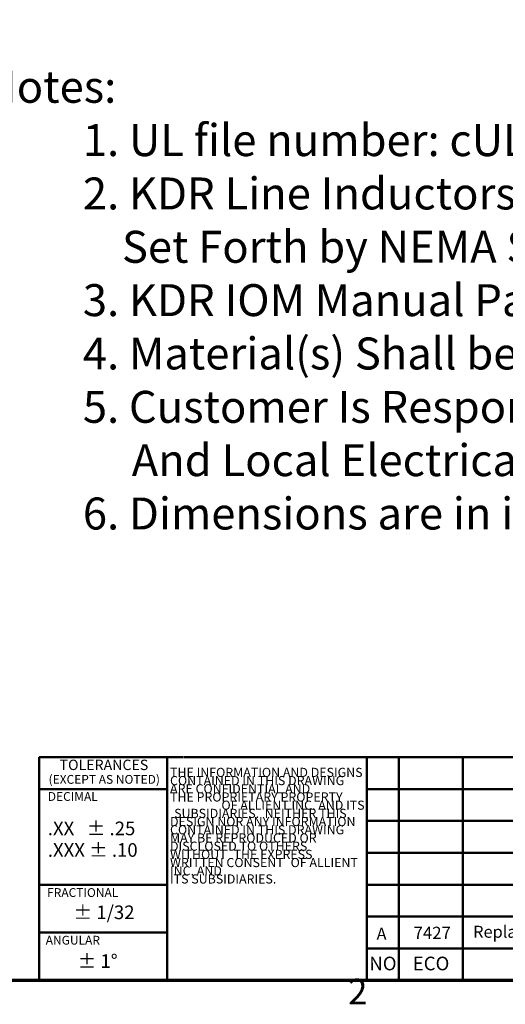
# Model space of a CAD drawing. Units: inches. Extents: x 0.7 to 32.3, y 0.4 to 25.1.
# Drawn here: x 17.5 to 22, y 0.5 to 9.8 of the extents above; entities that cross this region are included whole.
import ezdxf
from ezdxf.enums import TextEntityAlignment as Align

# ---------------------------------------------------------------- set-up
doc = ezdxf.new("R2010")
doc.units = ezdxf.units.IN
doc.header["$LTSCALE"] = 1.5
doc.header["$MEASUREMENT"] = 0
doc.layers.get('0').update_dxf_attribs({"lineweight": 25})
for name, color, linetype, lineweight in [('Border (ANSI)', 7, 'Continuous', 70), ('Symbol (ANSI)', 7, 'Continuous', 25), ('Title (ANSI)', 7, 'Continuous', 50)]:
    doc.layers.add(name, color=color, linetype=linetype, lineweight=lineweight)
doc.styles.add('Note Text (ANSI)', font='tahoma.ttf')
doc.styles.add('Text Style179', font='times.ttf')
doc.styles.add('Text Style187', font='times.ttf')
doc.styles.add('Text Style188', font='times.ttf')
doc.styles.add('Text Style189', font='times.ttf')
doc.styles.add('Text Style192', font='times.ttf')
doc.styles.add('Text Style39', font='tahoma.ttf')
doc.styles.add('Text Style41', font='times.ttf')
doc.styles.add('Text Style53', font='times.ttf')

# ---------------------------------------------------------------- blocks, each defined once
blk = doc.blocks.new('Borders Default Border')
at = {"layer": 'Border (ANSI)', "flags": 128}
blk.add_lwpolyline([(0.75, 0.5), (0.75, 16.5), (21.25, 16.5), (21.25, 0.5), (0.75, 0.5)], dxfattribs=at)
at = {"layer": 'Border (ANSI)', "insert": (13.7015, 0.3), "char_height": 0.16, "attachment_point": 7, "style": 'Note Text (ANSI)'}
blk.add_mtext('2', dxfattribs=at)
blk = doc.blocks.new('Title Blocks ALLIENT_2')
at = {"layer": 'Title (ANSI)'}
for p, q in [((1.9281, 3.6322), (1.03, 3.6322)), ((1.03, 3.6322), (1.03, 2.2352)), ((1.8305, 3.4326), (1.8305, 3.6322)), ((3.3222, 3.6322), (1.9321, 3.6322)), ((3.0815, 3.6322), (3.0815, 2.2352)), ((3.2811, 3.6322), (3.2811, 2.2352)), ((6.6153, 3.6322), (3.3222, 3.6322)), ((3.6811, 3.6322), (3.6811, 2.2352)), ((1.034, 3.4326), (1.8305, 3.4326)), ((1.8305, 3.4326), (1.8305, 2.2352)), ((3.0815, 3.4326), (6.7841, 3.4326)), ((3.0815, 3.2331), (6.7841, 3.2331)), ((3.0815, 3.0335), (6.7841, 3.0335)), ((1.034, 2.8339), (1.8305, 2.8339)), ((3.0815, 2.8339), (6.7841, 2.8339)), ((3.0815, 2.6343), (6.7841, 2.6343)), ((1.034, 2.5349), (1.8305, 2.5349)), ((3.0815, 2.4347), (6.7841, 2.4347)), ((1.03, 2.2352), (1.9281, 2.2352)), ((1.9321, 2.2352), (3.3222, 2.2352)), ((3.3222, 2.2352), (6.6153, 2.2352))]:
    blk.add_line(p, q, dxfattribs=at)
at = {"layer": 'Title (ANSI)', "style": 'Note Text (ANSI)'}
for s, insert, char_height, width, attachment_point in [('\\fTimes New Roman|b0|i0;{\\H0.0650;TOLERANCES}', (1.4348, 3.6163), 0.065, 0.851103, 2), ('\\fTahoma|b0|i0;{\\H0.0550;(EXCEPT AS NOTED)}', (1.437, 3.5205), 0.055, 0.855468, 2), ('\\fTimes New Roman|b0|i0;{\\H0.0550;DECIMAL}', (1.0835, 3.4134), 0.055, 0.462651, 1), ('\\fTimes New Roman|b0|i0;{\\H0.0550;FRACTIONAL}', (1.0791, 2.8121), 0.055, 0.526095, 1), ('\\fTimes New Roman|b0|i0;{\\H0.0850;± 1/32}', (1.2446, 2.7035), 0.085, 0.846739, 1), ('\\fTimes New Roman|b0|i0;{\\H0.0550;ANGULAR}', (1.0704, 2.5138), 0.055, 0.554308, 1), ('\\fTimes New Roman|b0|i0;{\\H0.0850;± 1°}', (1.2707, 2.3986), 0.085, 0.488839, 1)]:
    blk.add_mtext(s, dxfattribs=dict(at, insert=insert, char_height=char_height, width=width, attachment_point=attachment_point))
at = {"layer": 'Title (ANSI)', "attachment_point": 1, "style": 'Note Text (ANSI)'}
for s, insert, char_height, width, line_spacing_factor in [('{\\fCalibri|b0|i0|c0|p34;\\H0.35625x;THE INFORMATION AND DESIGNS CONTAINED IN THIS DRAWING   \\H1.35769x; \\H0.73654x;ARE CONFIDENTIAL AND \\H1.45324x; \\H0.68812x;\\PTHE PROPRIETARY PROPERTY                          \\H1.47998x; \\H0.67568x;OF ALLIENT INC. AND ITS \\H1.48747x; \\H0.67228x;SUBSIDIARIES. \\~NEITHER THIS \\H1.48957x; \\H0.67133x;DESIGN NOR ANY INFORMATION \\H1.49016x; \\H0.67107x;CONTAINED IN THIS DRAWING\\H1.49032x; \\H0.671x;\\PMAY BE REPRODUCED OR \\H1.49037x; \\H0.67098x;DISCLOSED TO OTHERS WITHOUT \\H1.49038x; \\H0.67097x;THE EXPRESS WRITTEN CONSENT \\H1.49038x; \\H0.67097x;OF ALLIENT INC. AND \\H1.49038x; \\H0.67097x;\\PITS SUBSIDIARIES.\\H1.49038x; \\H0.67097x;\\P\\H2.4067x; \\H0.8004x;\\P\\H1.65414x; }', (1.8488, 3.5652), 0.16, 1.231146, 0.540026), ('\\fTimes New Roman|b0|i0;{\\H0.0850;.XX   ± .25\\P}\\fTimes New Roman|b0|i0;{\\H0.0850;.XXX ± .10}', (1.0835, 3.2287), 0.085, 0.680883, 0.948986)]:
    blk.add_mtext(s, dxfattribs=dict(at, insert=insert, char_height=char_height, width=width, line_spacing_factor=line_spacing_factor))
at = {"layer": 'Title (ANSI)', "char_height": 0.085, "attachment_point": 5, "style": 'Note Text (ANSI)'}
for s, insert in [('\\fTimes New Roman|b0|i0;{\\H0.0850;NO}', (3.182, 2.3406)), ('\\fTimes New Roman|b0|i0;{\\H0.0850;ECO}', (3.4832, 2.3406))]:
    blk.add_mtext(s, dxfattribs=dict(at, insert=insert))
at = {"layer": 'Title (ANSI)'}
for tag, height, style, p in [('REV6', 0.0767, 'Text Style53', (3.1817, 3.5245)), ('ECO_6', 0.077, 'Text Style192', (3.4951, 3.5142)), ('REV6_DATE', 0.075, 'Text Style41', (6.1558, 3.5124)), ('REV5', 0.075, 'Text Style41', (3.1817, 3.3249)), ('ECO_5', 0.077, 'Text Style192', (3.4816, 3.3241)), ('REV5_DATE', 0.075, 'Text Style41', (6.1558, 3.3128)), ('REV4', 0.075, 'Text Style41', (3.1817, 3.1254)), ('ECO_4', 0.077, 'Text Style192', (3.4883, 3.1318)), ('REV4_DATE', 0.075, 'Text Style41', (6.1558, 3.1132)), ('REV3', 0.075, 'Text Style41', (3.1817, 2.9258)), ('ECO_3', 0.077, 'Text Style192', (3.4892, 2.9196)), ('REV3_DATE', 0.075, 'Text Style41', (6.1558, 2.9137)), ('REV2', 0.075, 'Text Style41', (3.1817, 2.7262)), ('ECO_2', 0.077, 'Text Style192', (3.4867, 2.731)), ('REV2_DATE', 0.075, 'Text Style41', (6.1558, 2.7141))]:
    blk.add_attdef(tag, text='', height=height, dxfattribs=dict(at, style=style)).set_placement(p, align=Align.MIDDLE_CENTER)
at = {"layer": 'Title (ANSI)', "style": 'Text Style41'}
for tag, p in [('REV6_DESCRIPTION', (3.7488, 3.5261)), ('REV5_DESCRIPTION', (3.7488, 3.3266)), ('REV4_DESCRIPTION', (3.7488, 3.127)), ('REV3_DESCRIPTION', (3.7488, 2.9274)), ('REV2_DESCRIPTION', (3.7488, 2.7278))]:
    blk.add_attdef(tag, text='', height=0.075, dxfattribs=at).set_placement(p, align=Align.MIDDLE_LEFT)
at = {"layer": 'Title (ANSI)'}
for tag, p, height, style in [('DRN_BY_DATE_001', (6.8606, 3.0815), 0.125, 'Text Style189'), ('COPYRIGHT_YEAR_001', (9.248, 3.1405), 0.08, 'Text Style179'), ('TITLE_LINE_1_001', (8.0852, 2.7826), 0.15, 'Text Style188'), ('TITLE_LINE_2_001', (7.9188, 2.5758), 0.15, 'Text Style188'), ('REV1_001', (3.1419, 2.4891), 0.075, 'Text Style41'), ('ECO_1_001', (3.3739, 2.4938), 0.077, 'Text Style192'), ('REV1_DESCRIPTION_001', (3.7469, 2.5016), 0.075, 'Text Style41'), ('REV1_DATE_001', (5.9591, 2.4768), 0.075, 'Text Style41'), ('<SCALE>_001', (7.0118, 2.2819), 0.125, 'Text Style39'), ('DWG_NUMBER_001', (8.2696, 2.2839), 0.15, 'Text Style188'), ('Sheet_Size_001', (9.523, 2.287), 0.0998, 'Text Style187')]:
    blk.add_attdef(tag, p, '', height=height, dxfattribs=dict(at, style=style))

msp = doc.modelspace()

# ---------------------------------------------------------------- block references
at = {"xscale": 1.5, "yscale": 1.5, "zscale": 1.5}
msp.add_blockref('Borders Default Border', (0, 0), dxfattribs=at)
ref = msp.add_blockref('Title Blocks ALLIENT_2', (16.1074, -2.6027), dxfattribs=dict(xscale=1.5, yscale=1.5, zscale=1.5))
ref.add_attrib('REV1_001', 'A', (20.8203, 1.131), dxfattribs={"layer": 'Title (ANSI)', "height": 0.1125, "style": 'Text Style41'})
ref.add_attrib('ECO_1_001', '7427', (21.1683, 1.138), dxfattribs={"layer": 'Title (ANSI)', "height": 0.1155, "style": 'Text Style192'})
ref.add_attrib('REV1_DESCRIPTION_001', 'Replaced KDRC44L', (21.7277, 1.1497), dxfattribs={"layer": 'Title (ANSI)', "height": 0.1125, "style": 'Text Style41'})

# ---------------------------------------------------------------- texts
at = {"layer": 'Symbol (ANSI)', "insert": (17.1452, 9.2889), "char_height": 0.3, "width": 16.159005, "attachment_point": 1, "line_spacing_factor": 1.001356, "style": 'Note Text (ANSI)'}
msp.add_mtext('\\fTahoma|b0|i0;{\\H0.3000;Notes:\\P}\\fTahoma|b0|i0;{\\H0.3000;          1. UL file number: cULus Listed File E116124.\\P}\\fTahoma|b0|i0;{\\H0.3000;          2. KDR Line Inductors Comply With The Thermal and Altitude Standards\\P}\\fTahoma|b0|i0;{\\H0.3000;              Set Forth by NEMA ST20-1992. \\P}\\fTahoma|b0|i0;{\\H0.3000;          3. KDR IOM Manual Part Number 30895\\P}\\fTahoma|b0|i0;{\\H0.3000;          4. Material(s) Shall be RoHS Compliant                 \\P}\\fTahoma|b0|i0;{\\H0.3000;          5. Customer Is Responsible For Installation To Meet All National \\P}\\fTahoma|b0|i0;{\\H0.3000;               And Local Electrical Codes. \\P}\\fTahoma|b0|i0;{\\H0.3000;          6. }\\fSegoe UI Semilight|b0|i0;{\\H0.3000;Dimensions are in inches unless otherwise specified.}\\fSegoe UI Semilight|b0|i0;{\\H0.3000;\\P}', dxfattribs=at)

doc.saveas('drawing.dxf')
